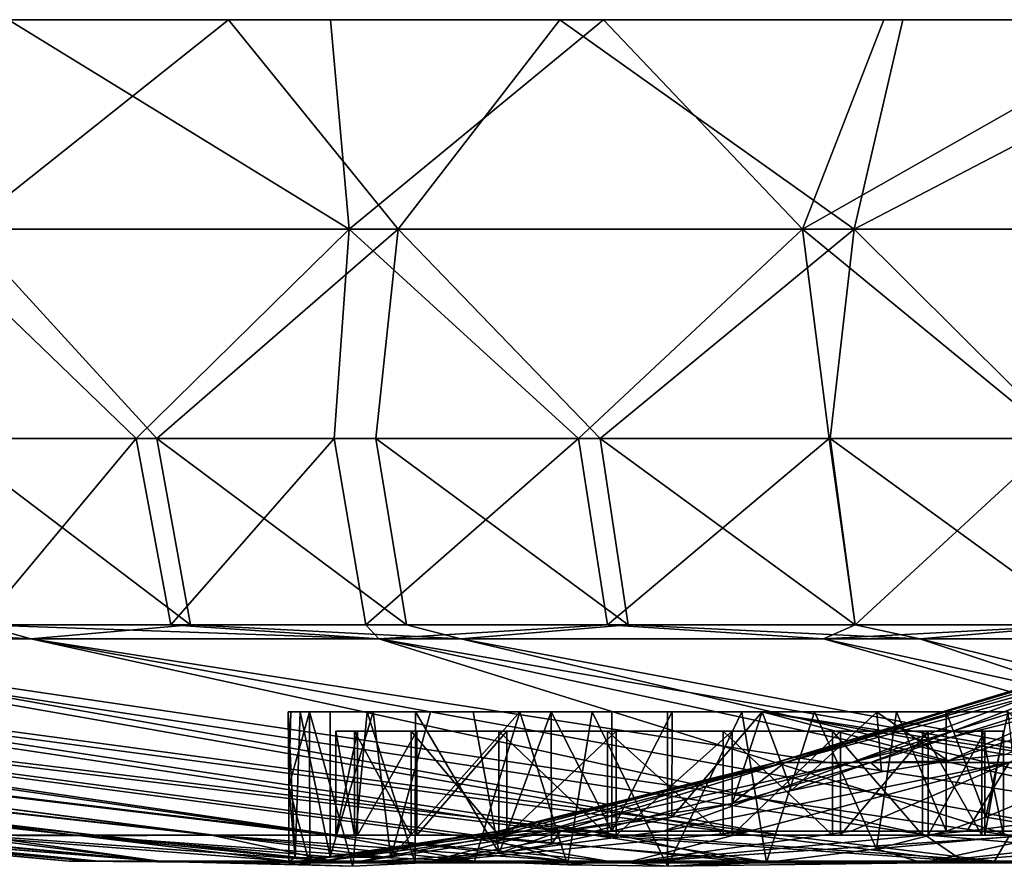
# Model space of a CAD drawing. Units: inches. Extents: x -2.96 to 2.96, y -1.6 to 1.64.
# Drawn here: x -1.6 to -1.03, y 1.05 to 1.54 of the extents above; entities that cross this region are included whole.
import ezdxf

# ---------------------------------------------------------------- set-up
doc = ezdxf.new("R2010")
doc.units = ezdxf.units.IN
doc.layers.get('0').update_dxf_attribs({"true_color": 0xc2ced6})

msp = doc.modelspace()

# ---------------------------------------------------------------- linework, layer by layer
for points in [[(-2.38516, 1.53994), (0.81937, 1.53994), (-2.94283, 1.53994), (-2.38516, 1.53994)], [(0.81937, 1.53994), (-2.54158, 1.53994), (-2.94283, 1.53994), (0.81937, 1.53994)], [(-0.8843, 1.53994), (-1.99837, 1.53994), (-2.54158, 1.53994), (-0.8843, 1.53994)], [(-2.54158, 1.53994), (0.81937, 1.53994), (-0.8843, 1.53994), (-2.54158, 1.53994)], [(-2.10526, 1.53994), (0.81937, 1.53994), (-2.38516, 1.53994), (-2.10526, 1.53994)], [(-1.60339, 1.53994), (0.81937, 1.53994), (-2.10526, 1.53994), (-1.60339, 1.53994)], [(-1.47666, 1.53994), (-1.65973, 1.53994), (-1.99837, 1.53994), (-1.47666, 1.53994)], [(-0.8843, 1.53994), (-1.47666, 1.53994), (-1.99837, 1.53994), (-0.8843, 1.53994)], [(-1.62836, 1.41928), (-1.65973, 1.53994), (-1.47666, 1.53994), (-1.62836, 1.41928)], [(-1.40717, 1.41928), (-1.60339, 1.53994), (-1.65508, 1.41928), (-1.40717, 1.41928)], [(-1.62836, 1.41928), (-1.47666, 1.53994), (-1.37883, 1.41928), (-1.62836, 1.41928)], [(-1.41776, 1.53994), (-1.26056, 1.53994), (-1.60339, 1.53994), (-1.41776, 1.53994)], [(-1.26056, 1.53994), (0.81937, 1.53994), (-1.60339, 1.53994), (-1.26056, 1.53994)], [(-1.40717, 1.41928), (-1.41776, 1.53994), (-1.60339, 1.53994), (-1.40717, 1.41928)], [(-1.47666, 1.53994), (-1.28571, 1.53994), (-1.37883, 1.41928), (-1.47666, 1.53994)], [(-1.47666, 1.53994), (-0.8843, 1.53994), (-1.28571, 1.53994), (-1.47666, 1.53994)], [(-1.40717, 1.41928), (-1.26056, 1.53994), (-1.41776, 1.53994), (-1.40717, 1.41928)], [(-1.14572, 1.41928), (-1.26056, 1.53994), (-1.40717, 1.41928), (-1.14572, 1.41928)], [(-1.37883, 1.41928), (-1.28571, 1.53994), (-1.11603, 1.41928), (-1.37883, 1.41928)], [(-0.8843, 1.53994), (-1.08791, 1.53994), (-1.28571, 1.53994), (-0.8843, 1.53994)], [(-1.11603, 1.41928), (-1.28571, 1.53994), (-1.08791, 1.53994), (-1.11603, 1.41928)], [(-1.14572, 1.41928), (-1.09888, 1.53994), (-1.26056, 1.53994), (-1.14572, 1.41928)], [(-1.26056, 1.53994), (-1.09888, 1.53994), (0.81937, 1.53994), (-1.26056, 1.53994)], [(-0.87323, 1.41928), (-0.93329, 1.53994), (-1.14572, 1.41928), (-0.87323, 1.41928)], [(-1.14572, 1.41928), (-0.93329, 1.53994), (-1.09888, 1.53994), (-1.14572, 1.41928)], [(-1.11603, 1.41928), (-0.8843, 1.53994), (-0.84248, 1.41928), (-1.11603, 1.41928)], [(-1.11603, 1.41928), (-1.08791, 1.53994), (-0.8843, 1.53994), (-1.11603, 1.41928)], [(1.1007, 1.53994), (0.81937, 1.53994), (-1.09888, 1.53994), (1.1007, 1.53994)], [(-0.59276, 1.53994), (-0.38016, 1.53994), (-1.09888, 1.53994), (-0.59276, 1.53994)], [(-0.76438, 1.53994), (-0.59276, 1.53994), (-1.09888, 1.53994), (-0.76438, 1.53994)], [(-1.09888, 1.53994), (-0.93329, 1.53994), (-0.76438, 1.53994), (-1.09888, 1.53994)], [(1.1007, 1.53994), (-1.09888, 1.53994), (-0.38016, 1.53994), (1.1007, 1.53994)], [(-1.52978, 1.29863), (-1.65508, 1.41928), (-1.64079, 1.29863), (-1.52978, 1.29863)], [(-1.65508, 1.41928), (-1.52978, 1.29863), (-1.40717, 1.41928), (-1.65508, 1.41928)], [(-1.51791, 1.29863), (-1.64036, 1.29863), (-1.62836, 1.41928), (-1.51791, 1.29863)], [(-1.37883, 1.41928), (-1.51791, 1.29863), (-1.62836, 1.41928), (-1.37883, 1.41928)], [(-1.41574, 1.29863), (-1.40717, 1.41928), (-1.52978, 1.29863), (-1.41574, 1.29863)], [(-1.51791, 1.29863), (-1.37883, 1.41928), (-1.3918, 1.29863), (-1.51791, 1.29863)], [(-1.27487, 1.29863), (-1.40717, 1.41928), (-1.41574, 1.29863), (-1.27487, 1.29863)], [(-1.40717, 1.41928), (-1.27487, 1.29863), (-1.14572, 1.41928), (-1.40717, 1.41928)], [(-1.3918, 1.29863), (-1.37883, 1.41928), (-1.26235, 1.29863), (-1.3918, 1.29863)], [(-1.11603, 1.41928), (-1.26235, 1.29863), (-1.37883, 1.41928), (-1.11603, 1.41928)], [(-1.13034, 1.29863), (-1.14572, 1.41928), (-1.27487, 1.29863), (-1.13034, 1.29863)], [(-1.26235, 1.29863), (-1.11603, 1.41928), (-1.12986, 1.29863), (-1.26235, 1.29863)], [(-0.99884, 1.29863), (-1.14572, 1.41928), (-1.13034, 1.29863), (-0.99884, 1.29863)], [(-1.14572, 1.41928), (-0.99884, 1.29863), (-0.87323, 1.41928), (-1.14572, 1.41928)], [(-1.12986, 1.29863), (-1.11603, 1.41928), (-0.99464, 1.29863), (-1.12986, 1.29863)], [(-0.84248, 1.41928), (-0.99464, 1.29863), (-1.11603, 1.41928), (-0.84248, 1.41928)], [(-1.52978, 1.29863), (-1.64079, 1.29863), (-1.61936, 1.19146), (-1.52978, 1.29863)], [(-1.64036, 1.29863), (-1.51791, 1.29863), (-1.4985, 1.19146), (-1.64036, 1.29863)], [(-1.4985, 1.19146), (-1.61937, 1.19146), (-1.64036, 1.29863), (-1.4985, 1.19146)], [(-1.61936, 1.19146), (-1.50989, 1.19146), (-1.52978, 1.29863), (-1.61936, 1.19146)], [(-1.41574, 1.29863), (-1.52978, 1.29863), (-1.50989, 1.19146), (-1.41574, 1.29863)], [(-1.51791, 1.29863), (-1.3918, 1.29863), (-1.37401, 1.19146), (-1.51791, 1.29863)], [(-1.37401, 1.19146), (-1.4985, 1.19146), (-1.51791, 1.29863), (-1.37401, 1.19146)], [(-1.50989, 1.19146), (-1.39742, 1.19146), (-1.41574, 1.29863), (-1.50989, 1.19146)], [(-1.27487, 1.29863), (-1.41574, 1.29863), (-1.39742, 1.19146), (-1.27487, 1.29863)], [(-1.39742, 1.19146), (-1.25825, 1.19146), (-1.27487, 1.29863), (-1.39742, 1.19146)], [(-1.3918, 1.29863), (-1.26235, 1.29863), (-1.24623, 1.19146), (-1.3918, 1.29863)], [(-1.24623, 1.19146), (-1.37401, 1.19146), (-1.3918, 1.29863), (-1.24623, 1.19146)], [(-1.13034, 1.29863), (-1.27487, 1.29863), (-1.25825, 1.19146), (-1.13034, 1.29863)], [(-1.26235, 1.29863), (-1.12986, 1.29863), (-1.11546, 1.19146), (-1.26235, 1.29863)], [(-1.11546, 1.19146), (-1.24623, 1.19146), (-1.26235, 1.29863), (-1.11546, 1.19146)], [(-1.25825, 1.19146), (-1.11545, 1.19146), (-1.13034, 1.29863), (-1.25825, 1.19146)], [(-0.99884, 1.29863), (-1.13034, 1.29863), (-1.11545, 1.19146), (-0.99884, 1.29863)], [(-1.12986, 1.29863), (-0.99464, 1.29863), (-0.982, 1.19146), (-1.12986, 1.29863)], [(-0.982, 1.19146), (-1.11546, 1.19146), (-1.12986, 1.29863), (-0.982, 1.19146)], [(-1.11545, 1.19146), (-0.98198, 1.19146), (-0.99884, 1.29863), (-1.11545, 1.19146)], [(-1.59064, 1.18337), (-1.81854, 1.18337), (-1.73631, 1.19146), (-1.59064, 1.18337)], [(-1.38997, 1.18337), (-1.61936, 1.19146), (-1.7947, 1.18337), (-1.38997, 1.18337)], [(-1.59064, 1.18337), (-1.73631, 1.19146), (-1.61937, 1.19146), (-1.59064, 1.18337)], [(-1.59064, 1.18337), (-1.61937, 1.19146), (-1.4985, 1.19146), (-1.59064, 1.18337)], [(-1.50989, 1.19146), (-1.61936, 1.19146), (-1.38997, 1.18337), (-1.50989, 1.19146)], [(-1.3428, 1.18337), (-1.59064, 1.18337), (-1.4985, 1.19146), (-1.3428, 1.18337)], [(-1.38997, 1.18337), (-1.39742, 1.19146), (-1.50989, 1.19146), (-1.38997, 1.18337)], [(-1.3428, 1.18337), (-1.4985, 1.19146), (-1.37401, 1.19146), (-1.3428, 1.18337)], [(-1.39742, 1.19146), (-1.38997, 1.18337), (-1.25825, 1.19146), (-1.39742, 1.19146)], [(-1.38997, 1.18337), (-1.13364, 1.18337), (-1.25825, 1.19146), (-1.38997, 1.18337)], [(-1.3428, 1.18337), (-1.37401, 1.19146), (-1.24623, 1.19146), (-1.3428, 1.18337)], [(-1.0782, 1.18337), (-1.3428, 1.18337), (-1.24623, 1.19146), (-1.0782, 1.18337)], [(-1.13364, 1.18337), (-1.11545, 1.19146), (-1.25825, 1.19146), (-1.13364, 1.18337)], [(-1.0782, 1.18337), (-1.24623, 1.19146), (-1.11546, 1.19146), (-1.0782, 1.18337)], [(-1.13364, 1.18337), (-0.88655, 1.18337), (-0.98198, 1.19146), (-1.13364, 1.18337)], [(-1.13364, 1.18337), (-0.98198, 1.19146), (-1.11545, 1.19146), (-1.13364, 1.18337)], [(-1.0782, 1.18337), (-1.11546, 1.19146), (-0.982, 1.19146), (-1.0782, 1.18337)], [(-0.80069, 1.18337), (-1.0782, 1.18337), (-0.982, 1.19146), (-0.80069, 1.18337)], [(-1.55339, 1.07033), (-2.50669, 1.18337), (-2.63136, 1.18337), (-1.55339, 1.07033)], [(-2.63136, 1.18337), (-1.6237, 1.07019), (-1.55339, 1.07033), (-2.63136, 1.18337)], [(-2.60796, 1.18337), (-1.56158, 1.06978), (-1.63629, 1.07024), (-2.60796, 1.18337)], [(-1.56158, 1.06978), (-2.60796, 1.18337), (-2.49556, 1.18337), (-1.56158, 1.06978)], [(-1.48649, 1.07022), (-2.35723, 1.18337), (-2.50669, 1.18337), (-1.48649, 1.07022)], [(-2.50669, 1.18337), (-1.55339, 1.07033), (-1.48649, 1.07022), (-2.50669, 1.18337)], [(-1.48492, 1.07022), (-2.49556, 1.18337), (-2.36297, 1.18337), (-1.48492, 1.07022)], [(-2.49556, 1.18337), (-1.48492, 1.07022), (-1.56158, 1.06978), (-2.49556, 1.18337)], [(-2.36297, 1.18337), (-1.41804, 1.07021), (-1.48492, 1.07022), (-2.36297, 1.18337)], [(-1.41804, 1.07021), (-2.36297, 1.18337), (-2.20583, 1.18337), (-1.41804, 1.07021)], [(-2.18622, 1.18337), (-2.35723, 1.18337), (-1.41278, 1.07014), (-2.18622, 1.18337)], [(-2.35723, 1.18337), (-1.48649, 1.07022), (-1.41278, 1.07014), (-2.35723, 1.18337)], [(-2.20583, 1.18337), (-2.02412, 1.18337), (-1.26633, 1.07019), (-2.20583, 1.18337)], [(-1.26633, 1.07019), (-1.34667, 1.07022), (-2.20583, 1.18337), (-1.26633, 1.07019)], [(-2.20583, 1.18337), (-1.34667, 1.07022), (-1.41804, 1.07021), (-2.20583, 1.18337)], [(-1.25264, 1.07036), (-1.9974, 1.18337), (-2.18622, 1.18337), (-1.25264, 1.07036)], [(-2.18622, 1.18337), (-1.3347, 1.07022), (-1.25264, 1.07036), (-2.18622, 1.18337)], [(-1.41278, 1.07014), (-1.3347, 1.07022), (-2.18622, 1.18337), (-1.41278, 1.07014)], [(-1.26633, 1.07019), (-2.02412, 1.18337), (-1.17476, 1.07022), (-1.26633, 1.07019)], [(-1.17476, 1.07022), (-2.02412, 1.18337), (-1.81854, 1.18337), (-1.17476, 1.07022)], [(-1.15846, 1.07022), (-1.7947, 1.18337), (-1.9974, 1.18337), (-1.15846, 1.07022)], [(-1.9974, 1.18337), (-1.25264, 1.07036), (-1.15846, 1.07022), (-1.9974, 1.18337)], [(-1.81854, 1.18337), (-1.07528, 1.07035), (-1.17476, 1.07022), (-1.81854, 1.18337)], [(-1.07528, 1.07035), (-1.81854, 1.18337), (-1.59064, 1.18337), (-1.07528, 1.07035)], [(-1.7947, 1.18337), (-1.0264, 1.07013), (-1.38997, 1.18337), (-1.7947, 1.18337)], [(-1.15846, 1.07022), (-1.0264, 1.07013), (-1.7947, 1.18337), (-1.15846, 1.07022)], [(-1.59064, 1.18337), (-0.9711, 1.07022), (-1.07528, 1.07035), (-1.59064, 1.18337)], [(-1.59064, 1.18337), (-1.3428, 1.18337), (-0.86072, 1.07028), (-1.59064, 1.18337)], [(-0.86072, 1.07028), (-0.9711, 1.07022), (-1.59064, 1.18337), (-0.86072, 1.07028)], [(-0.86699, 1.07025), (-0.7334, 1.07007), (-1.38997, 1.18337), (-0.86699, 1.07025)], [(-1.0264, 1.07013), (-0.86699, 1.07025), (-1.38997, 1.18337), (-1.0264, 1.07013)], [(-1.13364, 1.18337), (-1.38997, 1.18337), (-0.7334, 1.07007), (-1.13364, 1.18337)], [(-0.86072, 1.07028), (-1.3428, 1.18337), (-0.74018, 1.07022), (-0.86072, 1.07028)], [(-0.74018, 1.07022), (-1.3428, 1.18337), (-1.0782, 1.18337), (-0.74018, 1.07022)], [(-0.88655, 1.18337), (-1.13364, 1.18337), (-0.61795, 1.07022), (-0.88655, 1.18337)], [(-0.61795, 1.07022), (-1.13364, 1.18337), (-0.7334, 1.07007), (-0.61795, 1.07022)], [(-1.0782, 1.18337), (-0.61412, 1.07009), (-0.74018, 1.07022), (-1.0782, 1.18337)], [(-0.61412, 1.07009), (-1.0782, 1.18337), (-0.80069, 1.18337), (-0.61412, 1.07009)], [(-1.16105, 1.11218), (-1.00655, 1.15823), (-0.99304, 1.15823), (-1.16105, 1.11218)], [(-1.16105, 1.11218), (-1.00944, 1.15823), (-1.00655, 1.15823), (-1.16105, 1.11218)], [(-1.16105, 1.11218), (-0.99304, 1.15823), (-1.11757, 1.11218), (-1.16105, 1.11218)], [(-1.16105, 1.11218), (-1.15588, 1.11218), (-1.00944, 1.15823), (-1.16105, 1.11218)], [(-1.00944, 1.15823), (-1.15588, 1.11218), (-1.00207, 1.15823), (-1.00944, 1.15823)], [(-0.9851, 1.15823), (-1.00207, 1.15823), (-1.15588, 1.11218), (-0.9851, 1.15823)], [(-1.10665, 1.11218), (-0.9851, 1.15823), (-1.15588, 1.11218), (-1.10665, 1.11218)], [(-1.11757, 1.11218), (-0.96887, 1.15823), (-0.93433, 1.15823), (-1.11757, 1.11218)], [(-0.99304, 1.15823), (-0.96887, 1.15823), (-1.11757, 1.11218), (-0.99304, 1.15823)], [(-1.11757, 1.11218), (-0.93433, 1.15823), (-1.02668, 1.11218), (-1.11757, 1.11218)], [(-1.10665, 1.11218), (-0.9594, 1.15823), (-0.9851, 1.15823), (-1.10665, 1.11218)], [(-0.9594, 1.15823), (-1.10665, 1.11218), (-1.06188, 1.11308), (-0.9594, 1.15823)], [(-1.06188, 1.11308), (-0.92602, 1.15823), (-0.9594, 1.15823), (-1.06188, 1.11308)], [(-1.02892, 1.11669), (-0.92602, 1.15823), (-1.06188, 1.11308), (-1.02892, 1.11669)], [(-1.44225, 1.14124), (-1.16907, 1.14124), (-1.44075, 1.14123), (-1.44225, 1.14124)], [(-1.16907, 1.14124), (-1.44225, 1.14124), (-1.43526, 1.14124), (-1.16907, 1.14124)], [(-1.44225, 1.14124), (-1.44191, 1.09824), (-1.43821, 1.05715), (-1.44225, 1.14124)], [(-1.44191, 1.09824), (-1.44225, 1.14124), (-1.44075, 1.14123), (-1.44191, 1.09824)], [(-1.43526, 1.14124), (-1.44225, 1.14124), (-1.43821, 1.05715), (-1.43526, 1.14124)], [(-1.42989, 1.14124), (-1.42985, 1.05315), (-1.44191, 1.09824), (-1.42989, 1.14124)], [(-1.44191, 1.09824), (-1.44075, 1.14123), (-1.42989, 1.14124), (-1.44191, 1.09824)], [(-1.44075, 1.14123), (-1.16907, 1.14124), (-1.42989, 1.14124), (-1.44075, 1.14123)], [(-1.43526, 1.14124), (-1.43821, 1.05715), (-1.41804, 1.05778), (-1.43526, 1.14124)], [(-1.16907, 1.14124), (-1.43526, 1.14124), (-1.41804, 1.14124), (-1.16907, 1.14124)], [(-1.41804, 1.05778), (-1.41804, 1.14124), (-1.43526, 1.14124), (-1.41804, 1.05778)], [(-1.16907, 1.14124), (-1.39672, 1.14124), (-1.42989, 1.14124), (-1.16907, 1.14124)], [(-1.40497, 1.05232), (-1.42985, 1.05315), (-1.42989, 1.14124), (-1.40497, 1.05232)], [(-1.42989, 1.14124), (-1.39672, 1.14124), (-1.40497, 1.05232), (-1.42989, 1.14124)], [(-1.16907, 1.14124), (-1.41804, 1.14124), (-1.39328, 1.14124), (-1.16907, 1.14124)], [(-1.39328, 1.14124), (-1.41804, 1.14124), (-1.41804, 1.05778), (-1.39328, 1.14124)], [(-1.41804, 1.05778), (-1.38303, 1.05715), (-1.39328, 1.14124), (-1.41804, 1.05778)], [(-1.36896, 1.05405), (-1.40497, 1.05232), (-1.39672, 1.14124), (-1.36896, 1.05405)], [(-1.36886, 1.14124), (-1.39672, 1.14124), (-1.16907, 1.14124), (-1.36886, 1.14124)], [(-1.39672, 1.14124), (-1.36886, 1.14124), (-1.36896, 1.05405), (-1.39672, 1.14124)], [(-1.36014, 1.14124), (-1.16907, 1.14124), (-1.39328, 1.14124), (-1.36014, 1.14124)], [(-1.36014, 1.14124), (-1.39328, 1.14124), (-1.38303, 1.05715), (-1.36014, 1.14124)], [(-1.30876, 1.14124), (-1.36014, 1.14124), (-1.38303, 1.05715), (-1.30876, 1.14124)], [(-1.38303, 1.05715), (-1.33484, 1.05525), (-1.30876, 1.14124), (-1.38303, 1.05715)], [(-1.32058, 1.05988), (-1.36896, 1.05405), (-1.36886, 1.14124), (-1.32058, 1.05988)], [(-1.16907, 1.14124), (-1.33552, 1.14122), (-1.36886, 1.14124), (-1.16907, 1.14124)], [(-1.36886, 1.14124), (-1.33552, 1.14122), (-1.32058, 1.05988), (-1.36886, 1.14124)], [(-1.30876, 1.14124), (-1.16907, 1.14124), (-1.36014, 1.14124), (-1.30876, 1.14124)], [(-1.29067, 1.14124), (-1.33552, 1.14122), (-1.16907, 1.14124), (-1.29067, 1.14124)], [(-1.32058, 1.05988), (-1.33552, 1.14122), (-1.29067, 1.14124), (-1.32058, 1.05988)], [(-1.28114, 1.05307), (-1.30876, 1.14124), (-1.33484, 1.05525), (-1.28114, 1.05307)], [(-1.29067, 1.14124), (-1.29051, 1.06511), (-1.32058, 1.05988), (-1.29067, 1.14124)], [(-1.26701, 1.14124), (-1.16907, 1.14124), (-1.30876, 1.14124), (-1.26701, 1.14124)], [(-1.26701, 1.14124), (-1.30876, 1.14124), (-1.28114, 1.05307), (-1.26701, 1.14124)], [(-1.16907, 1.14124), (-1.25567, 1.14124), (-1.29067, 1.14124), (-1.16907, 1.14124)], [(-1.2556, 1.07256), (-1.29051, 1.06511), (-1.29067, 1.14124), (-1.2556, 1.07256)], [(-1.29067, 1.14124), (-1.25567, 1.14124), (-1.2556, 1.07256), (-1.29067, 1.14124)], [(-1.26701, 1.14124), (-1.28114, 1.05307), (-1.22368, 1.05236), (-1.26701, 1.14124)], [(-1.26701, 1.14124), (-1.22368, 1.14124), (-1.16907, 1.14124), (-1.26701, 1.14124)], [(-1.22368, 1.05236), (-1.22368, 1.14124), (-1.26701, 1.14124), (-1.22368, 1.05236)], [(-1.25567, 1.14124), (-1.16907, 1.14124), (-1.22094, 1.14124), (-1.25567, 1.14124)], [(-1.2556, 1.07256), (-1.25567, 1.14124), (-1.22094, 1.14124), (-1.2556, 1.07256)], [(-1.22094, 1.14124), (-1.22112, 1.08056), (-1.2556, 1.07256), (-1.22094, 1.14124)], [(-1.16907, 1.14124), (-1.22368, 1.14124), (-1.18069, 1.14124), (-1.16907, 1.14124)], [(-1.18069, 1.14124), (-1.22368, 1.14124), (-1.22368, 1.05236), (-1.18069, 1.14124)], [(-1.22368, 1.05236), (-1.16644, 1.05458), (-1.18069, 1.14124), (-1.22368, 1.05236)], [(-1.22112, 1.08056), (-1.22094, 1.14124), (-1.16907, 1.14124), (-1.22112, 1.08056)], [(-1.16907, 1.14124), (-1.18632, 1.08849), (-1.22112, 1.08056), (-1.16907, 1.14124)], [(-1.15213, 1.09604), (-1.18632, 1.08849), (-1.16907, 1.14124), (-1.15213, 1.09604)], [(-1.13877, 1.14124), (-1.16907, 1.14124), (-1.18069, 1.14124), (-1.13877, 1.14124)], [(-1.18069, 1.14124), (-1.16644, 1.05458), (-1.13877, 1.14124), (-1.18069, 1.14124)], [(-1.09166, 1.14125), (-1.06295, 1.14124), (-1.16907, 1.14124), (-1.09166, 1.14125)], [(-1.16907, 1.14124), (-1.13877, 1.14124), (-1.09166, 1.14125), (-1.16907, 1.14124)], [(-1.16907, 1.14124), (-1.06295, 1.14124), (-1.02714, 1.14123), (-1.16907, 1.14124)], [(-1.10283, 1.14104), (-1.16907, 1.14124), (-1.06188, 1.11308), (-1.10283, 1.14104)], [(-1.02892, 1.11669), (-1.06188, 1.11308), (-1.16907, 1.14124), (-1.02892, 1.11669)], [(-1.16907, 1.14124), (-1.00176, 1.11525), (-1.02892, 1.11669), (-1.16907, 1.14124)], [(-1.10283, 1.14104), (-1.15213, 1.09604), (-1.16907, 1.14124), (-1.10283, 1.14104)], [(-1.00176, 1.11525), (-1.16907, 1.14124), (-1.02714, 1.14123), (-1.00176, 1.11525)], [(-1.13877, 1.14124), (-1.16644, 1.05458), (-1.10314, 1.06229), (-1.13877, 1.14124)], [(-1.10283, 1.14104), (-1.10021, 1.10672), (-1.15213, 1.09604), (-1.10283, 1.14104)], [(-1.13877, 1.14124), (-1.10314, 1.06229), (-1.09166, 1.14125), (-1.13877, 1.14124)], [(-1.10314, 1.06229), (-1.06295, 1.07255), (-1.09166, 1.14125), (-1.10314, 1.06229)], [(-1.10021, 1.10672), (-1.10283, 1.14104), (-1.06188, 1.11308), (-1.10021, 1.10672)], [(-1.06295, 1.07255), (-1.06295, 1.14124), (-1.09166, 1.14125), (-1.06295, 1.07255)], [(-1.04005, 1.08057), (-1.02714, 1.14123), (-1.06295, 1.14124), (-1.04005, 1.08057)], [(-1.06295, 1.14124), (-1.06295, 1.07255), (-1.04005, 1.08057), (-1.06295, 1.14124)], [(-1.02714, 1.14123), (-1.04005, 1.08057), (-1.02145, 1.0885), (-1.02714, 1.14123)], [(-1.4022, 1.13023), (-1.41469, 1.13023), (-1.41469, 1.07033), (-1.4022, 1.13023)], [(-1.41469, 1.07033), (-1.4022, 1.07033), (-1.4022, 1.13023), (-1.41469, 1.07033)], [(-1.41469, 1.13023), (-1.40397, 1.13023), (-1.40397, 1.07033), (-1.41469, 1.13023)], [(-1.40397, 1.07033), (-1.41469, 1.07033), (-1.41469, 1.13023), (-1.40397, 1.07033)], [(-1.22232, 1.13023), (-1.41469, 1.13023), (-1.4022, 1.13023), (-1.22232, 1.13023)], [(-1.22232, 1.13023), (-1.40397, 1.13023), (-1.41469, 1.13023), (-1.22232, 1.13023)], [(-1.40397, 1.13023), (-1.37134, 1.13023), (-1.37134, 1.07033), (-1.40397, 1.13023)], [(-1.37134, 1.07033), (-1.40397, 1.07033), (-1.40397, 1.13023), (-1.37134, 1.07033)], [(-1.22232, 1.13023), (-1.37134, 1.13023), (-1.40397, 1.13023), (-1.22232, 1.13023)], [(-1.36802, 1.13023), (-1.4022, 1.13023), (-1.4022, 1.07033), (-1.36802, 1.13023)], [(-1.4022, 1.07033), (-1.36802, 1.07033), (-1.36802, 1.13023), (-1.4022, 1.07033)], [(-1.22232, 1.13023), (-1.4022, 1.13023), (-1.36802, 1.13023), (-1.22232, 1.13023)], [(-1.37134, 1.13023), (-1.32074, 1.13023), (-1.32074, 1.07033), (-1.37134, 1.13023)], [(-1.32074, 1.07033), (-1.37134, 1.07033), (-1.37134, 1.13023), (-1.32074, 1.07033)], [(-1.22232, 1.13023), (-1.32074, 1.13023), (-1.37134, 1.13023), (-1.22232, 1.13023)], [(-1.31626, 1.13023), (-1.36802, 1.13023), (-1.36802, 1.07033), (-1.31626, 1.13023)], [(-1.36802, 1.07033), (-1.31626, 1.07033), (-1.31626, 1.13023), (-1.36802, 1.07033)], [(-1.22232, 1.13023), (-1.36802, 1.13023), (-1.31626, 1.13023), (-1.22232, 1.13023)], [(-1.32074, 1.13023), (-1.25827, 1.13023), (-1.25827, 1.07033), (-1.32074, 1.13023)], [(-1.25827, 1.07033), (-1.32074, 1.07033), (-1.32074, 1.13023), (-1.25827, 1.07033)], [(-1.22232, 1.13023), (-1.25827, 1.13023), (-1.32074, 1.13023), (-1.22232, 1.13023)], [(-1.25318, 1.13023), (-1.31626, 1.13023), (-1.31626, 1.07033), (-1.25318, 1.13023)], [(-1.31626, 1.07033), (-1.25318, 1.07033), (-1.25318, 1.13023), (-1.31626, 1.07033)], [(-1.22232, 1.13023), (-1.31626, 1.13023), (-1.25318, 1.13023), (-1.22232, 1.13023)], [(-1.25827, 1.13023), (-1.19146, 1.13023), (-1.19146, 1.07033), (-1.25827, 1.13023)], [(-1.19146, 1.07033), (-1.25827, 1.07033), (-1.25827, 1.13023), (-1.19146, 1.07033)], [(-1.22232, 1.13023), (-1.19146, 1.13023), (-1.25827, 1.13023), (-1.22232, 1.13023)], [(-1.18637, 1.13023), (-1.25318, 1.13023), (-1.25318, 1.07033), (-1.18637, 1.13023)], [(-1.25318, 1.07033), (-1.18637, 1.07033), (-1.18637, 1.13023), (-1.25318, 1.07033)], [(-1.22232, 1.13023), (-1.25318, 1.13023), (-1.18637, 1.13023), (-1.22232, 1.13023)], [(-1.22232, 1.13023), (-1.04067, 1.13023), (-1.02995, 1.13023), (-1.22232, 1.13023)], [(-1.22232, 1.13023), (-1.0733, 1.13023), (-1.04067, 1.13023), (-1.22232, 1.13023)], [(-1.22232, 1.13023), (-1.1239, 1.13023), (-1.0733, 1.13023), (-1.22232, 1.13023)], [(-1.22232, 1.13023), (-1.18637, 1.13023), (-1.1239, 1.13023), (-1.22232, 1.13023)], [(-1.22232, 1.13023), (-1.12838, 1.13023), (-1.19146, 1.13023), (-1.22232, 1.13023)], [(-1.22232, 1.13023), (-1.07662, 1.13023), (-1.12838, 1.13023), (-1.22232, 1.13023)], [(-1.22232, 1.13023), (-1.04244, 1.13023), (-1.07662, 1.13023), (-1.22232, 1.13023)], [(-1.22232, 1.13023), (-1.02995, 1.13023), (-1.04244, 1.13023), (-1.22232, 1.13023)], [(-1.19146, 1.13023), (-1.12838, 1.13023), (-1.12838, 1.07033), (-1.19146, 1.13023)], [(-1.12838, 1.07033), (-1.19146, 1.07033), (-1.19146, 1.13023), (-1.12838, 1.07033)], [(-1.1239, 1.13023), (-1.18637, 1.13023), (-1.18637, 1.07033), (-1.1239, 1.13023)], [(-1.18637, 1.07033), (-1.1239, 1.07033), (-1.1239, 1.13023), (-1.18637, 1.07033)], [(-1.12838, 1.13023), (-1.07662, 1.13023), (-1.07662, 1.07033), (-1.12838, 1.13023)], [(-1.07662, 1.07033), (-1.12838, 1.07033), (-1.12838, 1.13023), (-1.07662, 1.07033)], [(-1.0733, 1.13023), (-1.1239, 1.13023), (-1.1239, 1.07033), (-1.0733, 1.13023)], [(-1.1239, 1.07033), (-1.0733, 1.07033), (-1.0733, 1.13023), (-1.1239, 1.07033)], [(-1.07662, 1.13023), (-1.04244, 1.13023), (-1.04244, 1.07033), (-1.07662, 1.13023)], [(-1.04244, 1.07033), (-1.07662, 1.07033), (-1.07662, 1.13023), (-1.04244, 1.07033)], [(-1.04067, 1.13023), (-1.0733, 1.13023), (-1.0733, 1.07033), (-1.04067, 1.13023)], [(-1.0733, 1.07033), (-1.04067, 1.07033), (-1.04067, 1.13023), (-1.0733, 1.07033)], [(-1.04244, 1.13023), (-1.02995, 1.13023), (-1.02995, 1.07033), (-1.04244, 1.13023)], [(-1.02995, 1.07033), (-1.04244, 1.07033), (-1.04244, 1.13023), (-1.02995, 1.07033)], [(-1.02995, 1.13023), (-1.04067, 1.13023), (-1.04067, 1.07033), (-1.02995, 1.13023)], [(-1.04067, 1.07033), (-1.02995, 1.07033), (-1.02995, 1.13023), (-1.04067, 1.07033)], [(-1.10665, 1.11218), (-1.10021, 1.10672), (-1.06188, 1.11308), (-1.10665, 1.11218)], [(-1.16105, 1.11218), (-1.32105, 1.07254), (-1.31864, 1.07254), (-1.16105, 1.11218)], [(-1.31301, 1.07254), (-1.32105, 1.07254), (-1.16105, 1.11218), (-1.31301, 1.07254)], [(-1.31864, 1.07254), (-1.15588, 1.11218), (-1.16105, 1.11218), (-1.31864, 1.07254)], [(-1.30643, 1.07254), (-1.15588, 1.11218), (-1.31864, 1.07254), (-1.30643, 1.07254)], [(-1.31301, 1.07254), (-1.16105, 1.11218), (-1.2944, 1.07254), (-1.31301, 1.07254)], [(-1.15588, 1.11218), (-1.30643, 1.07254), (-1.28519, 1.07254), (-1.15588, 1.11218)], [(-1.11757, 1.11218), (-1.2944, 1.07254), (-1.16105, 1.11218), (-1.11757, 1.11218)], [(-1.11757, 1.11218), (-1.26533, 1.07254), (-1.2944, 1.07254), (-1.11757, 1.11218)], [(-1.15588, 1.11218), (-1.28519, 1.07254), (-1.18632, 1.08849), (-1.15588, 1.11218)], [(-1.26533, 1.07254), (-1.11757, 1.11218), (-1.2259, 1.07254), (-1.26533, 1.07254)], [(-1.02668, 1.11218), (-1.2259, 1.07254), (-1.11757, 1.11218), (-1.02668, 1.11218)], [(-1.17641, 1.07254), (-1.2259, 1.07254), (-1.02668, 1.11218), (-1.17641, 1.07254)], [(-1.18632, 1.08849), (-1.10665, 1.11218), (-1.15588, 1.11218), (-1.18632, 1.08849)], [(-1.18632, 1.08849), (-1.15213, 1.09604), (-1.10665, 1.11218), (-1.18632, 1.08849)], [(-1.17641, 1.07254), (-1.02668, 1.11218), (-1.11778, 1.07254), (-1.17641, 1.07254)], [(-1.10021, 1.10672), (-1.10665, 1.11218), (-1.15213, 1.09604), (-1.10021, 1.10672)], [(-1.05098, 1.07254), (-1.11778, 1.07254), (-1.02668, 1.11218), (-1.05098, 1.07254)], [(-1.05098, 1.07254), (-1.02668, 1.11218), (-0.73509, 1.11218), (-1.05098, 1.07254)], [(-0.97703, 1.07254), (-1.05098, 1.07254), (-0.73509, 1.11218), (-0.97703, 1.07254)], [(-1.43821, 1.05715), (-1.44191, 1.09824), (-1.44191, 1.05525), (-1.43821, 1.05715)], [(-1.42985, 1.05315), (-1.44191, 1.05525), (-1.44191, 1.09824), (-1.42985, 1.05315)], [(-1.28519, 1.07254), (-1.22112, 1.08056), (-1.18632, 1.08849), (-1.28519, 1.07254)], [(-1.02145, 1.0885), (-1.04005, 1.08057), (-0.99197, 1.07255), (-1.02145, 1.0885)], [(-1.2556, 1.07256), (-1.22112, 1.08056), (-1.28519, 1.07254), (-1.2556, 1.07256)], [(-0.99197, 1.07255), (-1.04005, 1.08057), (-1.06295, 1.07255), (-0.99197, 1.07255)], [(-1.73537, 1.07022), (-1.73375, 1.07015), (-1.56842, 1.05524), (-1.73537, 1.07022)], [(-1.72494, 1.07003), (-1.73537, 1.07022), (-1.56842, 1.05524), (-1.72494, 1.07003)], [(-1.73375, 1.07015), (-1.72292, 1.07022), (-1.55168, 1.05525), (-1.73375, 1.07015)], [(-1.55168, 1.05525), (-1.56842, 1.05524), (-1.73375, 1.07015), (-1.55168, 1.05525)], [(-1.7074, 1.07022), (-1.72494, 1.07003), (-1.55569, 1.05525), (-1.7074, 1.07022)], [(-1.56842, 1.05524), (-1.55569, 1.05525), (-1.72494, 1.07003), (-1.56842, 1.05524)], [(-1.72292, 1.07022), (-1.7043, 1.07029), (-1.55168, 1.05525), (-1.72292, 1.07022)], [(-1.68018, 1.07034), (-1.7074, 1.07022), (-1.51652, 1.05525), (-1.68018, 1.07034)], [(-1.55569, 1.05525), (-1.51652, 1.05525), (-1.7074, 1.07022), (-1.55569, 1.05525)], [(-1.51511, 1.05508), (-1.55168, 1.05525), (-1.7043, 1.07029), (-1.51511, 1.05508)], [(-1.7043, 1.07029), (-1.67341, 1.07022), (-1.51511, 1.05508), (-1.7043, 1.07029)], [(-1.51652, 1.05525), (-1.6237, 1.07019), (-1.68018, 1.07034), (-1.51652, 1.05525)], [(-1.63629, 1.07024), (-1.51511, 1.05508), (-1.67341, 1.07022), (-1.63629, 1.07024)], [(-1.63629, 1.07024), (-1.56158, 1.06978), (-1.44191, 1.05525), (-1.63629, 1.07024)], [(-1.63629, 1.07024), (-1.44191, 1.05525), (-1.51511, 1.05508), (-1.63629, 1.07024)], [(-1.55339, 1.07033), (-1.6237, 1.07019), (-1.41656, 1.05525), (-1.55339, 1.07033)], [(-1.6237, 1.07019), (-1.51652, 1.05525), (-1.41656, 1.05525), (-1.6237, 1.07019)], [(-1.56158, 1.06978), (-1.48492, 1.07022), (-1.38303, 1.05715), (-1.56158, 1.06978)], [(-1.38303, 1.05715), (-1.41804, 1.05778), (-1.56158, 1.06978), (-1.38303, 1.05715)], [(-1.43821, 1.05715), (-1.44191, 1.05525), (-1.56158, 1.06978), (-1.43821, 1.05715)], [(-1.43821, 1.05715), (-1.56158, 1.06978), (-1.41804, 1.05778), (-1.43821, 1.05715)], [(-1.48649, 1.07022), (-1.55339, 1.07033), (-1.41656, 1.05525), (-1.48649, 1.07022)], [(-1.48649, 1.07022), (-1.2801, 1.05525), (-1.41278, 1.07014), (-1.48649, 1.07022)], [(-1.2801, 1.05525), (-1.48649, 1.07022), (-1.41656, 1.05525), (-1.2801, 1.05525)], [(-1.33484, 1.05525), (-1.48492, 1.07022), (-1.41804, 1.07021), (-1.33484, 1.05525)], [(-1.48492, 1.07022), (-1.33484, 1.05525), (-1.38303, 1.05715), (-1.48492, 1.07022)], [(-1.44183, 1.05426), (-1.31864, 1.07254), (-1.32105, 1.07254), (-1.44183, 1.05426)], [(-1.30643, 1.07254), (-1.31864, 1.07254), (-1.44183, 1.05426), (-1.30643, 1.07254)], [(-1.32105, 1.07254), (-1.42883, 1.05426), (-1.44183, 1.05426), (-1.32105, 1.07254)], [(-1.44183, 1.05426), (-1.40578, 1.05426), (-1.30643, 1.07254), (-1.44183, 1.05426)], [(-1.31301, 1.07254), (-1.42883, 1.05426), (-1.32105, 1.07254), (-1.31301, 1.07254)], [(-1.42883, 1.05426), (-1.31301, 1.07254), (-1.2944, 1.07254), (-1.42883, 1.05426)], [(-1.42883, 1.05426), (-1.2944, 1.07254), (-1.36342, 1.05426), (-1.42883, 1.05426)], [(-1.258, 1.05525), (-1.41804, 1.07021), (-1.34667, 1.07022), (-1.258, 1.05525)], [(-1.41804, 1.07021), (-1.258, 1.05525), (-1.33484, 1.05525), (-1.41804, 1.07021)], [(-1.22232, 1.07033), (-1.4022, 1.07033), (-1.41469, 1.07033), (-1.22232, 1.07033)], [(-1.22232, 1.07033), (-1.41469, 1.07033), (-1.40397, 1.07033), (-1.22232, 1.07033)], [(-1.3347, 1.07022), (-1.41278, 1.07014), (-1.2801, 1.05525), (-1.3347, 1.07022)], [(-1.40578, 1.05426), (-1.28519, 1.07254), (-1.30643, 1.07254), (-1.40578, 1.05426)], [(-1.28519, 1.07254), (-1.40578, 1.05426), (-1.32058, 1.05988), (-1.28519, 1.07254)], [(-1.22232, 1.07033), (-1.40397, 1.07033), (-1.37134, 1.07033), (-1.22232, 1.07033)], [(-1.22232, 1.07033), (-1.36802, 1.07033), (-1.4022, 1.07033), (-1.22232, 1.07033)], [(-1.22232, 1.07033), (-1.37134, 1.07033), (-1.32074, 1.07033), (-1.22232, 1.07033)], [(-1.22232, 1.07033), (-1.31626, 1.07033), (-1.36802, 1.07033), (-1.22232, 1.07033)], [(-1.36342, 1.05426), (-1.2259, 1.07254), (-1.17641, 1.07254), (-1.36342, 1.05426)], [(-1.24776, 1.05426), (-1.36342, 1.05426), (-1.17641, 1.07254), (-1.24776, 1.05426)], [(-1.26533, 1.07254), (-1.2259, 1.07254), (-1.36342, 1.05426), (-1.26533, 1.07254)], [(-1.2944, 1.07254), (-1.26533, 1.07254), (-1.36342, 1.05426), (-1.2944, 1.07254)], [(-1.16865, 1.05525), (-1.258, 1.05525), (-1.34667, 1.07022), (-1.16865, 1.05525)], [(-1.34667, 1.07022), (-1.26633, 1.07019), (-1.16865, 1.05525), (-1.34667, 1.07022)], [(-1.18251, 1.05525), (-1.25264, 1.07036), (-1.3347, 1.07022), (-1.18251, 1.05525)], [(-1.2801, 1.05525), (-1.18251, 1.05525), (-1.3347, 1.07022), (-1.2801, 1.05525)], [(-1.22232, 1.07033), (-1.32074, 1.07033), (-1.25827, 1.07033), (-1.22232, 1.07033)], [(-1.32058, 1.05988), (-1.29051, 1.06511), (-1.28519, 1.07254), (-1.32058, 1.05988)], [(-1.22232, 1.07033), (-1.25318, 1.07033), (-1.31626, 1.07033), (-1.22232, 1.07033)], [(-1.28519, 1.07254), (-1.29051, 1.06511), (-1.2556, 1.07256), (-1.28519, 1.07254)], [(-1.26633, 1.07019), (-1.17476, 1.07022), (-1.05322, 1.05525), (-1.26633, 1.07019)], [(-1.05322, 1.05525), (-1.16865, 1.05525), (-1.26633, 1.07019), (-1.05322, 1.05525)], [(-1.22232, 1.07033), (-1.25827, 1.07033), (-1.19146, 1.07033), (-1.22232, 1.07033)], [(-1.22232, 1.07033), (-1.18637, 1.07033), (-1.25318, 1.07033), (-1.22232, 1.07033)], [(-1.25264, 1.07036), (-1.18251, 1.05525), (-1.03514, 1.05524), (-1.25264, 1.07036)], [(-1.03514, 1.05524), (-1.15846, 1.07022), (-1.25264, 1.07036), (-1.03514, 1.05524)], [(-0.97703, 1.07254), (-1.24776, 1.05426), (-1.05098, 1.07254), (-0.97703, 1.07254)], [(-1.24776, 1.05426), (-1.11778, 1.07254), (-1.05098, 1.07254), (-1.24776, 1.05426)], [(-1.11778, 1.07254), (-1.24776, 1.05426), (-1.17641, 1.07254), (-1.11778, 1.07254)], [(-0.97703, 1.07254), (-0.89986, 1.05426), (-1.24776, 1.05426), (-0.97703, 1.07254)], [(-1.22232, 1.07033), (-1.02995, 1.07033), (-1.04067, 1.07033), (-1.22232, 1.07033)], [(-1.22232, 1.07033), (-1.04067, 1.07033), (-1.0733, 1.07033), (-1.22232, 1.07033)], [(-1.22232, 1.07033), (-1.0733, 1.07033), (-1.1239, 1.07033), (-1.22232, 1.07033)], [(-1.22232, 1.07033), (-1.1239, 1.07033), (-1.18637, 1.07033), (-1.22232, 1.07033)], [(-1.22232, 1.07033), (-1.19146, 1.07033), (-1.12838, 1.07033), (-1.22232, 1.07033)], [(-1.22232, 1.07033), (-1.12838, 1.07033), (-1.07662, 1.07033), (-1.22232, 1.07033)], [(-1.22232, 1.07033), (-1.07662, 1.07033), (-1.04244, 1.07033), (-1.22232, 1.07033)], [(-1.22232, 1.07033), (-1.04244, 1.07033), (-1.02995, 1.07033), (-1.22232, 1.07033)], [(-1.05322, 1.05525), (-1.17476, 1.07022), (-1.07528, 1.07035), (-1.05322, 1.05525)], [(-1.0264, 1.07013), (-1.15846, 1.07022), (-1.03514, 1.05524), (-1.0264, 1.07013)], [(-1.06295, 1.07255), (-1.10314, 1.06229), (-0.99197, 1.07255), (-1.06295, 1.07255)], [(-0.99197, 1.07255), (-1.10314, 1.06229), (-1.07665, 1.05426), (-0.99197, 1.07255)], [(-0.99197, 1.07255), (-1.07665, 1.05426), (-0.9117, 1.07255), (-0.99197, 1.07255)], [(-0.9117, 1.07255), (-1.07665, 1.05426), (-0.82263, 1.07254), (-0.9117, 1.07255)], [(-1.07665, 1.05426), (-0.63942, 1.05426), (-0.82263, 1.07254), (-1.07665, 1.05426)], [(-1.07528, 1.07035), (-0.9003, 1.05525), (-1.05322, 1.05525), (-1.07528, 1.07035)], [(-0.9711, 1.07022), (-0.9003, 1.05525), (-1.07528, 1.07035), (-0.9711, 1.07022)], [(-1.03514, 1.05524), (-0.86557, 1.05525), (-1.0264, 1.07013), (-1.03514, 1.05524)], [(-1.07665, 1.05426), (-1.10314, 1.06229), (-1.16644, 1.05458), (-1.07665, 1.05426)], [(-1.32058, 1.05988), (-1.40578, 1.05426), (-1.36896, 1.05405), (-1.32058, 1.05988)], [(-1.44183, 1.05426), (-1.56842, 1.05524), (-1.55168, 1.05525), (-1.44183, 1.05426)], [(-1.42883, 1.05426), (-1.55569, 1.05525), (-1.56842, 1.05524), (-1.42883, 1.05426)], [(-1.44183, 1.05426), (-1.42883, 1.05426), (-1.56842, 1.05524), (-1.44183, 1.05426)], [(-1.51652, 1.05525), (-1.55569, 1.05525), (-1.42883, 1.05426), (-1.51652, 1.05525)], [(-1.40578, 1.05426), (-1.44183, 1.05426), (-1.55168, 1.05525), (-1.40578, 1.05426)], [(-1.55168, 1.05525), (-1.51511, 1.05508), (-1.40578, 1.05426), (-1.55168, 1.05525)], [(-1.42883, 1.05426), (-1.36342, 1.05426), (-1.51652, 1.05525), (-1.42883, 1.05426)], [(-1.41656, 1.05525), (-1.51652, 1.05525), (-1.36342, 1.05426), (-1.41656, 1.05525)], [(-1.42985, 1.05315), (-1.51511, 1.05508), (-1.44191, 1.05525), (-1.42985, 1.05315)], [(-1.40578, 1.05426), (-1.51511, 1.05508), (-1.40497, 1.05232), (-1.40578, 1.05426)], [(-1.40497, 1.05232), (-1.51511, 1.05508), (-1.42985, 1.05315), (-1.40497, 1.05232)], [(-1.36342, 1.05426), (-1.24776, 1.05426), (-1.41656, 1.05525), (-1.36342, 1.05426)], [(-1.2801, 1.05525), (-1.41656, 1.05525), (-1.24776, 1.05426), (-1.2801, 1.05525)], [(-1.40497, 1.05232), (-1.36896, 1.05405), (-1.40578, 1.05426), (-1.40497, 1.05232)], [(-1.258, 1.05525), (-1.28114, 1.05307), (-1.33484, 1.05525), (-1.258, 1.05525)], [(-1.258, 1.05525), (-1.22368, 1.05236), (-1.28114, 1.05307), (-1.258, 1.05525)], [(-1.18251, 1.05525), (-1.2801, 1.05525), (-1.24776, 1.05426), (-1.18251, 1.05525)], [(-1.22368, 1.05236), (-1.258, 1.05525), (-1.16865, 1.05525), (-1.22368, 1.05236)], [(-1.24776, 1.05426), (-0.89986, 1.05426), (-1.18251, 1.05525), (-1.24776, 1.05426)], [(-1.16865, 1.05525), (-1.07665, 1.05426), (-1.22368, 1.05236), (-1.16865, 1.05525)], [(-1.07665, 1.05426), (-1.16644, 1.05458), (-1.22368, 1.05236), (-1.07665, 1.05426)], [(-0.89986, 1.05426), (-1.03514, 1.05524), (-1.18251, 1.05525), (-0.89986, 1.05426)], [(-1.16865, 1.05525), (-1.05322, 1.05525), (-1.07665, 1.05426), (-1.16865, 1.05525)], [(-0.63942, 1.05426), (-1.07665, 1.05426), (-0.9003, 1.05525), (-0.63942, 1.05426)], [(-1.07665, 1.05426), (-1.05322, 1.05525), (-0.9003, 1.05525), (-1.07665, 1.05426)], [(-0.86557, 1.05525), (-1.03514, 1.05524), (-0.89986, 1.05426), (-0.86557, 1.05525)]]:
    msp.add_lwpolyline(points)

doc.saveas('drawing.dxf')
